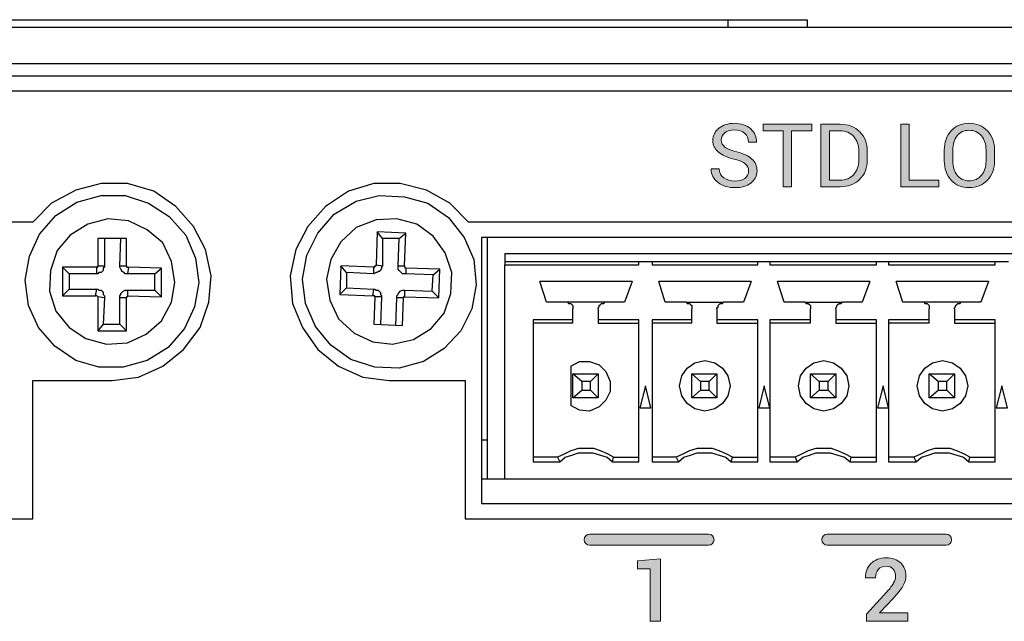
# Model space of a CAD drawing. Units: millimetres. Extents: x -93 to 758, y -76 to 470.
# Drawn here: x 526 to 558, y -17 to 2 of the extents above; entities that cross this region are included whole.
import ezdxf

# ---------------------------------------------------------------- set-up
doc = ezdxf.new("R2010")
doc.units = ezdxf.units.MM
doc.header["$MEASUREMENT"] = 0
doc.layers.add('TITLE', color=7, linetype='Continuous', lineweight=0)

# ---------------------------------------------------------------- blocks, each defined once
blk = doc.blocks.new('Block_1')
at = {"layer": 'TITLE', "true_color": 0x333333, "transparency": 33554687}
h = blk.add_hatch(color=250, dxfattribs=at)
h.dxf.hatch_style = 2
edge = h.paths.add_edge_path()
edge.add_spline(control_points=[(549.816, -2.37), (549.816, -2.279), (549.781, -2.202), (549.712, -2.141), (549.644, -2.079), (549.522, -2.027), (549.346, -1.985), (549.134, -1.935), (548.968, -1.86), (548.849, -1.761), (548.73, -1.663), (548.671, -1.539), (548.671, -1.39), (548.671, -1.233), (548.735, -1.103), (548.863, -0.998), (548.991, -0.893), (549.157, -0.84), (549.361, -0.84), (549.581, -0.84), (549.756, -0.9), (549.885, -1.021), (550.016, -1.141), (550.078, -1.281), (550.074, -1.44), (550.074, -1.44), (550.071, -1.448), (550.071, -1.448), (550.071, -1.448), (549.812, -1.448), (549.812, -1.448), (549.812, -1.33), (549.773, -1.235), (549.695, -1.163), (549.618, -1.09), (549.506, -1.054), (549.361, -1.054), (549.226, -1.054), (549.123, -1.084), (549.05, -1.145), (548.978, -1.206), (548.942, -1.286), (548.942, -1.385), (548.942, -1.472), (548.981, -1.545), (549.059, -1.603), (549.138, -1.661), (549.264, -1.712), (549.44, -1.757), (549.651, -1.809), (549.812, -1.886), (549.922, -1.988), (550.032, -2.09), (550.087, -2.216), (550.087, -2.367), (550.087, -2.529), (550.021, -2.659), (549.889, -2.757), (549.757, -2.855), (549.584, -2.904), (549.371, -2.904), (549.171, -2.904), (548.994, -2.85), (548.84, -2.741), (548.686, -2.632), (548.611, -2.487), (548.616, -2.305), (548.616, -2.305), (548.618, -2.297), (548.618, -2.297), (548.618, -2.297), (548.877, -2.297), (548.877, -2.297), (548.877, -2.425), (548.925, -2.523), (549.019, -2.59), (549.114, -2.657), (549.231, -2.691), (549.371, -2.691), (549.508, -2.691), (549.616, -2.662), (549.696, -2.605), (549.776, -2.547), (549.816, -2.469), (549.816, -2.37)], knot_values=[0, 0, 0, 0, 1, 1, 1, 2, 2, 2, 3, 3, 3, 4, 4, 4, 5, 5, 5, 6, 6, 6, 7, 7, 7, 8, 8, 8, 9, 9, 9, 10, 10, 10, 11, 11, 11, 12, 12, 12, 13, 13, 13, 14, 14, 14, 15, 15, 15, 16, 16, 16, 17, 17, 17, 18, 18, 18, 19, 19, 19, 20, 20, 20, 21, 21, 21, 22, 22, 22, 23, 23, 23, 24, 24, 24, 25, 25, 25, 26, 26, 26, 27, 27, 27, 28, 28, 28, 28], degree=3, periodic=0)
h = blk.add_hatch(color=250, dxfattribs=at)
h.dxf.hatch_style = 2
h.paths.add_polyline_path([(551.842, -1.083), (551.197, -1.083), (551.197, -2.876), (550.925, -2.876), (550.925, -1.083), (550.282, -1.083), (550.282, -0.869), (551.842, -0.869)])
h = blk.add_hatch(color=250, dxfattribs=at)
h.dxf.hatch_style = 2
edge = h.paths.add_edge_path()
edge.add_spline(control_points=[(552.136, -2.876), (552.136, -2.876), (552.136, -0.869), (552.136, -0.869), (552.136, -0.869), (552.752, -0.869), (552.752, -0.869), (553.015, -0.869), (553.226, -0.95), (553.385, -1.111), (553.544, -1.272), (553.623, -1.481), (553.623, -1.736), (553.623, -1.736), (553.623, -2.01), (553.623, -2.01), (553.623, -2.266), (553.544, -2.475), (553.385, -2.635), (553.226, -2.795), (553.015, -2.876), (552.752, -2.876), (552.752, -2.876), (552.136, -2.876), (552.136, -2.876)], knot_values=[0, 0, 0, 0, 1, 1, 1, 2, 2, 2, 3, 3, 3, 4, 4, 4, 5, 5, 5, 6, 6, 6, 7, 7, 7, 8, 8, 8, 8], degree=3, periodic=0)
edge = h.paths.add_edge_path()
edge.add_spline(control_points=[(552.408, -1.083), (552.408, -1.083), (552.408, -2.662), (552.408, -2.662), (552.408, -2.662), (552.752, -2.662), (552.752, -2.662), (552.938, -2.662), (553.085, -2.601), (553.191, -2.479), (553.298, -2.357), (553.352, -2.2), (553.352, -2.009), (553.352, -2.009), (553.352, -1.732), (553.352, -1.732), (553.352, -1.544), (553.298, -1.388), (553.191, -1.266), (553.085, -1.144), (552.938, -1.083), (552.752, -1.083), (552.752, -1.083), (552.408, -1.083), (552.408, -1.083)], knot_values=[0, 0, 0, 0, 1, 1, 1, 2, 2, 2, 3, 3, 3, 4, 4, 4, 5, 5, 5, 6, 6, 6, 7, 7, 7, 8, 8, 8, 8], degree=3, periodic=0)
edge.add_line((552.408, -1.083), (552.408, -1.083))
h = blk.add_hatch(color=250, dxfattribs=at)
h.dxf.hatch_style = 2
h.paths.add_polyline_path([(554.968, -2.662), (555.918, -2.662), (555.918, -2.876), (554.697, -2.876), (554.697, -0.869), (554.968, -0.869)])
h = blk.add_hatch(color=250, dxfattribs=at)
h.dxf.hatch_style = 2
edge = h.paths.add_edge_path()
edge.add_spline(control_points=[(557.705, -2.051), (557.705, -2.297), (557.629, -2.5), (557.477, -2.662), (557.325, -2.824), (557.128, -2.904), (556.885, -2.904), (556.651, -2.904), (556.461, -2.824), (556.314, -2.662), (556.168, -2.5), (556.094, -2.297), (556.094, -2.051), (556.094, -2.051), (556.094, -1.695), (556.094, -1.695), (556.094, -1.45), (556.168, -1.247), (556.314, -1.084), (556.461, -0.921), (556.651, -0.84), (556.885, -0.84), (557.128, -0.84), (557.325, -0.921), (557.477, -1.083), (557.629, -1.246), (557.705, -1.449), (557.705, -1.695), (557.705, -1.695), (557.705, -2.051), (557.705, -2.051)], knot_values=[0, 0, 0, 0, 1, 1, 1, 2, 2, 2, 3, 3, 3, 4, 4, 4, 5, 5, 5, 6, 6, 6, 7, 7, 7, 8, 8, 8, 9, 9, 9, 10, 10, 10, 10], degree=3, periodic=0)
edge = h.paths.add_edge_path()
edge.add_spline(control_points=[(557.434, -1.692), (557.434, -1.508), (557.384, -1.357), (557.285, -1.24), (557.186, -1.122), (557.053, -1.063), (556.885, -1.063), (556.727, -1.063), (556.601, -1.122), (556.507, -1.24), (556.413, -1.357), (556.366, -1.508), (556.366, -1.692), (556.366, -1.692), (556.366, -2.051), (556.366, -2.051), (556.366, -2.237), (556.413, -2.389), (556.507, -2.506), (556.601, -2.624), (556.727, -2.683), (556.885, -2.683), (557.053, -2.683), (557.187, -2.624), (557.286, -2.507), (557.384, -2.39), (557.434, -2.238), (557.434, -2.051), (557.434, -2.051), (557.434, -1.692), (557.434, -1.692)], knot_values=[0, 0, 0, 0, 1, 1, 1, 2, 2, 2, 3, 3, 3, 4, 4, 4, 5, 5, 5, 6, 6, 6, 7, 7, 7, 8, 8, 8, 9, 9, 9, 10, 10, 10, 10], degree=3, periodic=0)
edge.add_line((557.434, -1.692), (557.434, -1.692))
h = blk.add_hatch(color=250, dxfattribs=at)
h.dxf.hatch_style = 2
edge = h.paths.add_edge_path()
edge.add_spline(control_points=[(548.533, -14.376), (548.533, -14.376), (544.72, -14.376), (544.72, -14.376), (544.622, -14.376), (544.543, -14.297), (544.543, -14.199), (544.543, -14.102), (544.622, -14.023), (544.72, -14.023), (544.72, -14.023), (548.533, -14.023), (548.533, -14.023), (548.631, -14.023), (548.71, -14.102), (548.71, -14.199), (548.71, -14.297), (548.631, -14.376), (548.533, -14.376)], knot_values=[0, 0, 0, 0, 1, 1, 1, 2, 2, 2, 3, 3, 3, 4, 4, 4, 5, 5, 5, 6, 6, 6, 6], degree=3, periodic=0)
h = blk.add_hatch(color=250, dxfattribs=at)
h.dxf.hatch_style = 2
edge = h.paths.add_edge_path()
edge.add_spline(control_points=[(556.153, -14.376), (556.153, -14.376), (552.339, -14.376), (552.339, -14.376), (552.242, -14.376), (552.163, -14.297), (552.163, -14.199), (552.163, -14.102), (552.242, -14.023), (552.339, -14.023), (552.339, -14.023), (556.153, -14.023), (556.153, -14.023), (556.251, -14.023), (556.329, -14.102), (556.329, -14.199), (556.329, -14.297), (556.251, -14.376), (556.153, -14.376)], knot_values=[0, 0, 0, 0, 1, 1, 1, 2, 2, 2, 3, 3, 3, 4, 4, 4, 5, 5, 5, 6, 6, 6, 6], degree=3, periodic=0)
h = blk.add_hatch(color=250, dxfattribs=at)
h.dxf.hatch_style = 2
h.paths.add_polyline_path([(546.996, -16.817), (546.661, -16.817), (546.661, -15.129), (546.253, -15.129), (546.253, -14.882), (546.996, -14.811)])
h = blk.add_hatch(color=250, dxfattribs=at)
h.dxf.hatch_style = 2
edge = h.paths.add_edge_path()
edge.add_spline(control_points=[(554.927, -16.817), (554.927, -16.817), (553.594, -16.817), (553.594, -16.817), (553.594, -16.817), (553.594, -16.586), (553.594, -16.586), (553.594, -16.586), (554.248, -15.875), (554.248, -15.875), (554.354, -15.758), (554.427, -15.662), (554.468, -15.587), (554.508, -15.513), (554.529, -15.439), (554.529, -15.367), (554.529, -15.278), (554.503, -15.202), (554.45, -15.141), (554.398, -15.081), (554.327, -15.051), (554.238, -15.051), (554.12, -15.051), (554.033, -15.084), (553.976, -15.15), (553.919, -15.216), (553.891, -15.307), (553.891, -15.423), (553.891, -15.423), (553.567, -15.423), (553.567, -15.423), (553.567, -15.423), (553.564, -15.414), (553.564, -15.414), (553.559, -15.236), (553.618, -15.086), (553.739, -14.964), (553.86, -14.843), (554.026, -14.782), (554.238, -14.782), (554.431, -14.782), (554.583, -14.835), (554.695, -14.942), (554.807, -15.048), (554.864, -15.187), (554.864, -15.359), (554.864, -15.474), (554.831, -15.584), (554.766, -15.689), (554.702, -15.793), (554.601, -15.92), (554.465, -16.07), (554.465, -16.07), (554.019, -16.54), (554.019, -16.54), (554.019, -16.54), (554.023, -16.548), (554.023, -16.548), (554.023, -16.548), (554.927, -16.548), (554.927, -16.548), (554.927, -16.548), (554.927, -16.817), (554.927, -16.817)], knot_values=[0, 0, 0, 0, 1, 1, 1, 2, 2, 2, 3, 3, 3, 4, 4, 4, 5, 5, 5, 6, 6, 6, 7, 7, 7, 8, 8, 8, 9, 9, 9, 10, 10, 10, 11, 11, 11, 12, 12, 12, 13, 13, 13, 14, 14, 14, 15, 15, 15, 16, 16, 16, 17, 17, 17, 18, 18, 18, 19, 19, 19, 20, 20, 20, 21, 21, 21, 21], degree=3, periodic=0)
at = {"layer": 'TITLE', "color": 250, "lineweight": 25, "true_color": 0x333333}
for p, q in [((616.783, 2.238), (410.408, 2.238)), ((478.035, 2.485), (549.156, 2.485)), ((549.156, 2.485), (549.156, 2.238)), ((551.696, 2.485), (551.696, 2.238)), ((410.408, 1.074), (616.783, 1.074)), ((410.726, 0.686), (616.466, 0.686)), ((616.466, 0.192), (410.726, 0.192)), ((526.86, -4.006), (477.224, -4.006)), ((609.516, -4.006), (540.83, -4.006)), ((537.902, -4.324), (537.867, -5.382)), ((538.819, -4.359), (537.902, -4.324)), ((538.078, -4.535), (537.902, -4.324)), ((538.607, -4.535), (538.819, -4.359)), ((538.784, -5.417), (538.819, -4.359)), ((529.859, -4.535), (528.941, -4.535)), ((528.941, -4.535), (528.941, -5.417)), ((529.153, -4.535), (529.153, -5.417)), ((529.647, -5.417), (529.682, -4.535)), ((529.859, -5.417), (529.859, -4.535)), ((538.607, -4.535), (538.078, -4.535)), ((538.078, -4.535), (538.078, -5.417)), ((538.572, -5.417), (538.607, -4.535)), ((541.253, -4.5), (541.253, -13.037)), ((609.022, -4.5), (541.253, -4.5)), ((541.43, -4.5), (541.43, -10.991)), ((573.885, -5.029), (541.994, -5.029)), ((541.994, -5.029), (541.994, -5.276)), ((541.994, -5.276), (546.298, -5.276)), ((546.298, -5.382), (546.298, -5.276)), ((546.298, -5.276), (546.721, -5.276)), ((546.721, -5.276), (546.721, -5.382)), ((546.721, -5.276), (550.108, -5.276)), ((550.108, -5.382), (550.108, -5.276)), ((550.108, -5.276), (550.496, -5.276)), ((550.496, -5.276), (550.496, -5.382)), ((550.496, -5.276), (553.918, -5.276)), ((553.918, -5.382), (553.918, -5.276)), ((553.918, -5.276), (554.306, -5.276)), ((554.306, -5.276), (554.306, -5.382)), ((554.306, -5.276), (557.728, -5.276)), ((557.728, -5.382), (557.728, -5.276)), ((557.728, -5.276), (558.151, -5.276)), ((528.906, -5.453), (527.812, -5.453)), ((527.812, -5.453), (527.812, -6.37)), ((528.024, -5.664), (527.812, -5.453)), ((528.024, -5.664), (528.024, -6.158)), ((528.906, -5.664), (528.024, -5.664)), ((528.906, -5.664), (528.906, -5.453)), ((528.941, -5.417), (529.153, -5.417)), ((529.647, -5.417), (529.859, -5.417)), ((529.929, -5.453), (529.894, -5.664)), ((530.776, -5.664), (529.894, -5.664)), ((530.987, -5.488), (529.929, -5.453)), ((530.776, -5.664), (530.987, -5.488)), ((530.776, -6.193), (530.776, -5.664)), ((530.987, -6.405), (530.987, -5.488)), ((536.738, -5.417), (536.702, -6.335)), ((537.796, -5.453), (536.738, -5.417)), ((536.914, -5.629), (536.738, -5.417)), ((536.914, -5.629), (536.914, -6.123)), ((537.796, -5.664), (536.914, -5.629)), ((537.796, -5.664), (537.796, -5.453)), ((537.867, -5.382), (538.078, -5.417)), ((538.572, -5.417), (538.784, -5.417)), ((539.913, -5.523), (538.819, -5.488)), ((538.819, -5.488), (538.819, -5.664)), ((539.701, -5.699), (538.819, -5.664)), ((539.701, -5.699), (539.913, -5.523)), ((539.877, -6.44), (539.913, -5.523)), ((541.994, -12.261), (541.994, -5.382)), ((541.994, -5.382), (546.298, -5.382)), ((546.721, -5.382), (550.108, -5.382)), ((550.496, -5.382), (553.918, -5.382)), ((554.306, -5.382), (557.728, -5.382)), ((539.666, -6.229), (539.701, -5.699)), ((546.086, -5.911), (543.123, -5.911)), ((543.335, -6.581), (543.123, -5.911)), ((546.086, -5.911), (545.839, -6.581)), ((549.896, -5.911), (546.933, -5.911)), ((547.145, -6.581), (546.933, -5.911)), ((549.896, -5.911), (549.649, -6.581)), ((553.706, -5.911), (550.743, -5.911)), ((550.955, -6.581), (550.743, -5.911)), ((553.706, -5.911), (553.459, -6.581)), ((557.516, -5.911), (554.553, -5.911)), ((554.765, -6.581), (554.553, -5.911)), ((557.516, -5.911), (557.269, -6.581)), ((528.024, -6.158), (527.812, -6.37)), ((528.024, -6.158), (528.906, -6.158)), ((528.871, -6.37), (528.906, -6.158)), ((529.894, -6.193), (529.894, -6.37)), ((529.894, -6.193), (530.776, -6.193)), ((530.776, -6.193), (530.987, -6.405)), ((536.914, -6.123), (536.702, -6.335)), ((536.914, -6.123), (537.796, -6.158)), ((537.761, -6.37), (537.796, -6.158)), ((538.784, -6.193), (538.784, -6.405)), ((538.784, -6.193), (539.666, -6.229)), ((539.666, -6.229), (539.877, -6.44)), ((527.812, -6.37), (528.871, -6.37)), ((528.941, -6.405), (528.941, -7.499)), ((529.153, -6.44), (528.941, -6.405)), ((529.153, -6.44), (529.118, -7.287)), ((529.647, -7.287), (529.647, -6.44)), ((529.859, -6.44), (529.647, -6.44)), ((529.859, -7.499), (529.859, -6.44)), ((529.894, -6.37), (530.987, -6.405)), ((536.702, -6.335), (537.761, -6.37)), ((537.831, -6.405), (537.796, -7.287)), ((538.043, -6.405), (537.831, -6.405)), ((538.043, -6.405), (538.008, -7.287)), ((538.502, -7.322), (538.537, -6.44)), ((538.749, -6.44), (538.537, -6.44)), ((538.713, -7.322), (538.749, -6.44)), ((538.784, -6.405), (539.877, -6.44)), ((544.005, -6.581), (543.335, -6.581)), ((545.204, -6.581), (544.005, -6.581)), ((545.839, -6.581), (545.204, -6.581)), ((547.815, -6.581), (547.145, -6.581)), ((547.815, -6.581), (549.014, -6.581)), ((549.649, -6.581), (549.014, -6.581)), ((551.625, -6.581), (550.955, -6.581)), ((551.625, -6.581), (552.824, -6.581)), ((553.459, -6.581), (552.824, -6.581)), ((555.435, -6.581), (554.765, -6.581)), ((556.634, -6.581), (555.435, -6.581)), ((557.269, -6.581), (556.634, -6.581)), ((544.181, -7.146), (544.181, -6.793)), ((544.993, -6.793), (544.993, -7.146)), ((547.991, -7.146), (547.991, -6.793)), ((548.803, -6.793), (548.803, -7.146)), ((551.801, -7.146), (551.801, -6.793)), ((552.613, -6.793), (552.613, -7.146)), ((555.611, -7.146), (555.611, -6.793)), ((556.423, -6.793), (556.423, -7.146)), ((544.181, -7.146), (542.911, -7.146)), ((542.911, -7.146), (542.911, -11.697)), ((544.181, -7.252), (542.911, -7.252)), ((544.181, -7.252), (544.181, -7.146)), ((546.298, -7.146), (544.993, -7.146)), ((544.993, -7.146), (544.993, -7.252)), ((544.993, -7.252), (546.298, -7.252)), ((546.298, -11.697), (546.298, -7.146)), ((547.991, -7.146), (546.721, -7.146)), ((546.721, -7.146), (546.721, -11.697)), ((547.991, -7.252), (546.721, -7.252)), ((547.991, -7.252), (547.991, -7.146)), ((550.108, -7.146), (548.803, -7.146)), ((548.803, -7.146), (548.803, -7.252)), ((548.803, -7.252), (550.108, -7.252)), ((550.108, -11.697), (550.108, -7.146)), ((551.801, -7.146), (550.496, -7.146)), ((550.496, -7.146), (550.496, -11.697)), ((551.801, -7.252), (550.496, -7.252)), ((551.801, -7.252), (551.801, -7.146)), ((553.918, -7.146), (552.613, -7.146)), ((552.613, -7.146), (552.613, -7.252)), ((552.613, -7.252), (553.918, -7.252)), ((553.918, -11.697), (553.918, -7.146)), ((555.611, -7.146), (554.306, -7.146)), ((554.306, -7.146), (554.306, -11.697)), ((555.611, -7.252), (554.306, -7.252)), ((555.611, -7.252), (555.611, -7.146)), ((557.728, -7.146), (556.423, -7.146)), ((556.423, -7.146), (556.423, -7.252)), ((556.423, -7.252), (557.728, -7.252)), ((557.728, -11.697), (557.728, -7.146)), ((529.118, -7.287), (528.941, -7.499)), ((528.941, -7.499), (529.859, -7.499)), ((529.118, -7.287), (529.647, -7.287)), ((529.647, -7.287), (529.859, -7.499)), ((537.796, -7.287), (538.713, -7.322)), ((544.111, -8.628), (544.111, -9.898)), ((526.86, -13.531), (526.86, -9.086)), ((526.86, -9.086), (529.4, -9.086)), ((538.29, -9.086), (540.724, -9.086)), ((540.724, -9.086), (540.724, -13.531)), ((544.464, -9.121), (544.181, -8.874)), ((544.181, -8.874), (544.993, -8.874)), ((544.181, -9.651), (544.181, -8.874)), ((544.464, -9.121), (544.464, -9.404)), ((544.746, -9.121), (544.464, -9.121)), ((544.746, -9.121), (544.993, -8.874)), ((544.746, -9.404), (544.746, -9.121)), ((544.993, -8.874), (544.993, -9.651)), ((548.274, -9.121), (547.991, -8.874)), ((547.991, -8.874), (548.803, -8.874)), ((547.991, -9.651), (547.991, -8.874)), ((548.556, -9.121), (548.274, -9.121)), ((548.274, -9.121), (548.274, -9.404)), ((548.556, -9.121), (548.803, -8.874)), ((548.556, -9.404), (548.556, -9.121)), ((548.803, -8.874), (548.803, -9.651)), ((552.084, -9.121), (551.801, -8.874)), ((551.801, -8.874), (552.613, -8.874)), ((551.801, -9.651), (551.801, -8.874)), ((552.366, -9.121), (552.084, -9.121)), ((552.084, -9.121), (552.084, -9.404)), ((552.366, -9.121), (552.613, -8.874)), ((552.366, -9.404), (552.366, -9.121)), ((552.613, -8.874), (552.613, -9.651)), ((555.611, -9.651), (555.611, -8.874)), ((555.894, -9.121), (555.611, -8.874)), ((555.611, -8.874), (556.423, -8.874)), ((555.894, -9.121), (555.894, -9.404)), ((556.176, -9.121), (555.894, -9.121)), ((556.176, -9.121), (556.423, -8.874)), ((556.176, -9.404), (556.176, -9.121)), ((556.423, -8.874), (556.423, -9.651)), ((544.181, -9.651), (544.464, -9.404)), ((544.464, -9.404), (544.746, -9.404)), ((544.993, -9.651), (544.746, -9.404)), ((546.51, -9.263), (546.333, -9.968)), ((546.686, -9.968), (546.51, -9.263)), ((547.991, -9.651), (548.274, -9.404)), ((548.274, -9.404), (548.556, -9.404)), ((548.803, -9.651), (548.556, -9.404)), ((550.32, -9.263), (550.143, -9.968)), ((550.496, -9.968), (550.32, -9.263)), ((551.801, -9.651), (552.084, -9.404)), ((552.084, -9.404), (552.366, -9.404)), ((552.613, -9.651), (552.366, -9.404)), ((554.13, -9.263), (553.953, -9.968)), ((554.306, -9.968), (554.13, -9.263)), ((555.611, -9.651), (555.894, -9.404)), ((555.894, -9.404), (556.176, -9.404)), ((556.423, -9.651), (556.176, -9.404)), ((557.94, -9.263), (557.763, -9.968)), ((558.116, -9.968), (557.94, -9.263)), ((544.993, -9.651), (544.181, -9.651)), ((548.803, -9.651), (547.991, -9.651)), ((552.613, -9.651), (551.801, -9.651)), ((556.423, -9.651), (555.611, -9.651)), ((546.333, -9.968), (546.686, -9.968)), ((550.143, -9.968), (550.496, -9.968)), ((553.953, -9.968), (554.306, -9.968)), ((557.763, -9.968), (558.116, -9.968)), ((541.253, -10.991), (541.43, -10.991)), ((543.687, -11.556), (542.911, -11.556)), ((543.687, -11.556), (543.758, -11.697)), ((545.451, -11.697), (545.487, -11.556)), ((545.487, -11.556), (546.298, -11.556)), ((547.497, -11.556), (546.721, -11.556)), ((547.497, -11.556), (547.568, -11.697)), ((549.261, -11.697), (549.297, -11.556)), ((549.297, -11.556), (550.108, -11.556)), ((551.307, -11.556), (550.496, -11.556)), ((551.307, -11.556), (551.378, -11.697)), ((553.071, -11.697), (553.107, -11.556)), ((553.107, -11.556), (553.918, -11.556)), ((555.117, -11.556), (554.306, -11.556)), ((555.117, -11.556), (555.188, -11.697)), ((556.881, -11.697), (556.917, -11.556)), ((556.917, -11.556), (557.728, -11.556)), ((542.911, -11.697), (543.758, -11.697)), ((545.451, -11.697), (546.298, -11.697)), ((546.721, -11.697), (547.568, -11.697)), ((549.261, -11.697), (550.108, -11.697)), ((550.496, -11.697), (551.378, -11.697)), ((553.071, -11.697), (553.918, -11.697)), ((554.306, -11.697), (555.188, -11.697)), ((556.881, -11.697), (557.728, -11.697)), ((541.43, -12.261), (541.253, -12.261)), ((541.994, -12.261), (541.43, -12.261)), ((573.885, -12.261), (541.994, -12.261)), ((541.253, -13.037), (609.022, -13.037)), ((477.224, -13.531), (526.86, -13.531)), ((540.724, -13.531), (609.516, -13.531))]:
    blk.add_line(p, q, dxfattribs=at)
for points in [[(549.156, 2.485), (549.649, 2.485), (550.108, 2.485), (550.567, 2.485), (550.955, 2.485), (551.272, 2.485), (551.484, 2.485), (551.625, 2.485), (551.696, 2.485)], [(529.4, -9.086), (530.247, -8.98), (531.023, -8.628), (531.693, -8.098), (532.222, -7.393), (532.504, -6.581), (532.575, -5.735), (532.399, -4.888), (532.01, -4.147), (531.446, -3.512), (530.741, -3.018), (529.894, -2.771), (529.047, -2.771), (528.236, -2.983), (527.46, -3.406), (526.86, -4.006)], [(540.83, -4.006), (540.23, -3.406), (539.489, -2.983), (538.643, -2.771), (537.796, -2.771), (536.985, -3.018), (536.244, -3.512), (535.679, -4.147), (535.291, -4.888), (535.115, -5.735), (535.185, -6.617), (535.503, -7.393), (535.997, -8.098), (536.667, -8.628), (537.443, -8.98), (538.29, -9.086)], [(526.86, -4.006)], [(541.994, -5.276), (541.994, -5.276), (541.994, -5.311), (541.994, -5.347), (541.994, -5.382)], [(528.906, -5.453), (528.906, -5.453), (528.941, -5.453), (528.941, -5.417)], [(529.153, -5.417), (529.153, -5.453), (529.118, -5.488), (529.118, -5.558), (529.082, -5.594), (529.047, -5.629), (528.977, -5.629), (528.941, -5.664), (528.906, -5.664)], [(529.894, -5.664), (529.859, -5.664), (529.823, -5.664), (529.788, -5.629), (529.717, -5.594), (529.717, -5.558), (529.682, -5.523), (529.647, -5.453), (529.647, -5.417)], [(529.859, -5.417), (529.859, -5.417), (529.859, -5.453), (529.894, -5.453), (529.929, -5.453)], [(537.796, -5.453), (537.831, -5.453), (537.831, -5.417), (537.867, -5.417), (537.867, -5.382)], [(538.078, -5.417), (538.043, -5.453), (538.043, -5.488), (538.008, -5.558), (537.972, -5.594), (537.937, -5.594), (537.902, -5.629), (537.867, -5.629), (537.796, -5.664)], [(538.819, -5.664), (538.749, -5.664), (538.713, -5.664), (538.678, -5.629), (538.643, -5.594), (538.607, -5.558), (538.572, -5.523), (538.572, -5.453), (538.572, -5.417)], [(538.784, -5.417), (538.784, -5.417), (538.784, -5.453), (538.819, -5.488)], [(528.906, -6.158), (528.941, -6.158), (528.977, -6.193), (529.047, -6.193), (529.082, -6.229), (529.118, -6.264), (529.118, -6.335), (529.153, -6.37), (529.153, -6.44)], [(529.647, -6.44), (529.647, -6.37), (529.682, -6.335), (529.682, -6.299), (529.717, -6.264), (529.753, -6.229), (529.823, -6.193), (529.859, -6.193), (529.894, -6.193)], [(537.796, -6.158), (537.831, -6.158), (537.867, -6.193), (537.937, -6.193), (537.972, -6.229), (538.008, -6.264), (538.008, -6.335), (538.043, -6.37), (538.043, -6.405)], [(538.537, -6.44), (538.537, -6.37), (538.572, -6.335), (538.572, -6.299), (538.607, -6.264), (538.643, -6.229), (538.713, -6.193), (538.749, -6.193), (538.784, -6.193)], [(528.941, -6.405), (528.941, -6.405), (528.906, -6.37), (528.871, -6.37)], [(529.894, -6.37), (529.894, -6.37), (529.894, -6.405), (529.859, -6.405), (529.859, -6.44)], [(537.831, -6.405), (537.831, -6.405), (537.831, -6.37), (537.796, -6.37), (537.761, -6.37)], [(538.784, -6.405), (538.784, -6.405), (538.749, -6.405), (538.749, -6.44)], [(544.005, -6.581), (544.04, -6.617), (544.076, -6.617), (544.111, -6.617), (544.146, -6.652), (544.181, -6.687), (544.181, -6.723), (544.181, -6.758), (544.181, -6.793)], [(544.993, -6.793), (544.993, -6.758), (545.028, -6.723), (545.028, -6.687), (545.063, -6.652), (545.099, -6.617), (545.134, -6.617), (545.169, -6.617), (545.204, -6.581)], [(547.815, -6.581), (547.85, -6.617), (547.885, -6.617), (547.921, -6.617), (547.956, -6.652), (547.991, -6.687), (547.991, -6.723), (547.991, -6.758), (547.991, -6.793)], [(548.803, -6.793), (548.803, -6.758), (548.838, -6.723), (548.838, -6.687), (548.873, -6.652), (548.909, -6.617), (548.944, -6.617), (548.979, -6.617), (549.014, -6.581)], [(551.625, -6.581), (551.66, -6.617), (551.696, -6.617), (551.731, -6.617), (551.766, -6.652), (551.801, -6.687), (551.801, -6.723), (551.801, -6.758), (551.801, -6.793)], [(552.613, -6.793), (552.613, -6.758), (552.648, -6.723), (552.648, -6.687), (552.683, -6.652), (552.719, -6.617), (552.754, -6.617), (552.789, -6.617), (552.824, -6.581)], [(555.435, -6.581), (555.47, -6.617), (555.506, -6.617), (555.541, -6.617), (555.576, -6.652), (555.611, -6.687), (555.611, -6.723), (555.611, -6.758), (555.611, -6.793)], [(556.423, -6.793), (556.423, -6.758), (556.458, -6.723), (556.458, -6.687), (556.493, -6.652), (556.529, -6.617), (556.564, -6.617), (556.599, -6.617), (556.634, -6.581)], [(544.111, -8.628), (544.393, -8.486), (544.71, -8.486), (545.028, -8.592), (545.24, -8.804), (545.381, -9.121), (545.381, -9.439), (545.24, -9.721), (545.028, -9.933), (544.71, -10.074), (544.393, -10.039), (544.111, -9.898)], [(541.43, -10.991), (541.43, -11.238), (541.43, -11.485), (541.43, -11.697), (541.43, -11.908), (541.43, -12.049), (541.43, -12.155), (541.43, -12.226), (541.43, -12.261)], [(545.487, -11.556), (545.31, -11.45), (545.063, -11.344), (544.852, -11.273), (544.605, -11.273), (544.358, -11.273), (544.111, -11.344), (543.899, -11.45), (543.687, -11.556)], [(549.297, -11.556), (549.12, -11.45), (548.873, -11.344), (548.662, -11.273), (548.415, -11.273), (548.168, -11.273), (547.921, -11.344), (547.709, -11.45), (547.497, -11.556)], [(553.107, -11.556), (552.93, -11.45), (552.683, -11.344), (552.472, -11.273), (552.225, -11.273), (551.978, -11.273), (551.731, -11.344), (551.519, -11.45), (551.307, -11.556)], [(556.917, -11.556), (556.74, -11.45), (556.493, -11.344), (556.282, -11.273), (556.035, -11.273), (555.788, -11.273), (555.541, -11.344), (555.329, -11.45), (555.117, -11.556)], [(543.758, -11.697), (543.934, -11.556), (544.146, -11.485), (544.358, -11.415), (544.605, -11.415), (544.816, -11.415), (545.063, -11.485), (545.275, -11.556), (545.451, -11.697)], [(547.568, -11.697), (547.744, -11.556), (547.956, -11.485), (548.168, -11.415), (548.415, -11.415), (548.626, -11.415), (548.873, -11.485), (549.085, -11.556), (549.261, -11.697)], [(551.378, -11.697), (551.554, -11.556), (551.766, -11.485), (551.978, -11.415), (552.225, -11.415), (552.436, -11.415), (552.683, -11.485), (552.895, -11.556), (553.071, -11.697)], [(555.188, -11.697), (555.364, -11.556), (555.576, -11.485), (555.788, -11.415), (556.035, -11.415), (556.246, -11.415), (556.493, -11.485), (556.705, -11.556), (556.881, -11.697)]]:
    blk.add_lwpolyline(points, dxfattribs=at)
at = {"layer": 'TITLE', "color": 250, "lineweight": 0, "true_color": 0x333333}
for points in [[(551.842, -1.083), (551.197, -1.083), (551.197, -2.876), (550.925, -2.876), (550.925, -1.083), (550.282, -1.083), (550.282, -0.869), (551.842, -0.869)], [(554.968, -2.662), (555.918, -2.662), (555.918, -2.876), (554.697, -2.876), (554.697, -0.869), (554.968, -0.869)], [(546.996, -16.817), (546.661, -16.817), (546.661, -15.129), (546.253, -15.129), (546.253, -14.882), (546.996, -14.811)]]:
    blk.add_lwpolyline(points, close=True, dxfattribs=at)
at = {"layer": 'TITLE'}
for points in [[(551.842, -1.083), (551.197, -1.083), (551.197, -2.876), (550.925, -2.876), (550.925, -1.083), (550.282, -1.083), (550.282, -0.869), (551.842, -0.869)], [(554.968, -2.662), (555.918, -2.662), (555.918, -2.876), (554.697, -2.876), (554.697, -0.869), (554.968, -0.869)], [(546.996, -16.817), (546.661, -16.817), (546.661, -15.129), (546.253, -15.129), (546.253, -14.882), (546.996, -14.811)]]:
    blk.add_lwpolyline(points, close=True, dxfattribs=at)
at = {"layer": 'TITLE', "color": 250, "lineweight": 25, "true_color": 0x333333}
for points in [[(532.187, -5.946), (532.046, -6.723), (531.728, -7.428), (531.199, -8.028), (530.529, -8.451), (529.753, -8.663), (528.977, -8.663), (528.236, -8.451), (527.566, -7.993), (527.036, -7.393), (526.719, -6.687), (526.613, -5.876), (526.754, -5.1), (527.072, -4.394), (527.601, -3.795), (528.271, -3.371), (529.047, -3.16), (529.823, -3.16), (530.564, -3.406), (531.234, -3.83), (531.764, -4.43), (532.081, -5.17)], [(535.503, -5.841), (535.644, -5.065), (535.997, -4.359), (536.526, -3.759), (537.232, -3.336), (537.972, -3.16), (538.784, -3.195), (539.525, -3.406), (540.195, -3.865), (540.689, -4.5), (541.006, -5.206), (541.077, -6.017), (540.936, -6.793), (540.583, -7.499), (540.054, -8.063), (539.384, -8.486), (538.607, -8.698), (537.831, -8.663), (537.055, -8.416), (536.42, -7.957), (535.926, -7.358), (535.609, -6.617)], [(531.411, -5.946), (531.305, -5.276), (531.023, -4.676), (530.529, -4.253), (529.929, -3.971), (529.259, -3.9), (528.624, -4.077), (528.059, -4.43), (527.636, -4.923), (527.424, -5.558), (527.389, -6.229), (527.601, -6.864), (528.024, -7.393), (528.553, -7.746), (529.224, -7.922), (529.894, -7.887), (530.494, -7.605), (530.987, -7.181), (531.305, -6.581)], [(536.279, -5.841), (536.385, -6.511), (536.667, -7.111), (537.161, -7.569), (537.761, -7.851), (538.396, -7.922), (539.066, -7.781), (539.631, -7.428), (540.054, -6.934), (540.266, -6.299), (540.301, -5.629), (540.089, -4.994), (539.701, -4.465), (539.172, -4.077), (538.537, -3.9), (537.867, -3.936), (537.232, -4.183), (536.738, -4.641), (536.42, -5.206)], [(549.226, -9.263), (549.156, -9.58), (548.979, -9.827), (548.732, -10.003), (548.415, -10.074), (548.097, -10.003), (547.85, -9.827), (547.674, -9.58), (547.603, -9.263), (547.674, -8.945), (547.85, -8.698), (548.097, -8.522), (548.415, -8.451), (548.732, -8.522), (548.979, -8.698), (549.156, -8.945)], [(553.036, -9.263), (552.966, -9.58), (552.789, -9.827), (552.542, -10.003), (552.225, -10.074), (551.907, -10.003), (551.66, -9.827), (551.484, -9.58), (551.413, -9.263), (551.484, -8.945), (551.66, -8.698), (551.907, -8.522), (552.225, -8.451), (552.542, -8.522), (552.789, -8.698), (552.966, -8.945)], [(556.846, -9.263), (556.776, -9.58), (556.599, -9.827), (556.352, -10.003), (556.035, -10.074), (555.717, -10.003), (555.47, -9.827), (555.294, -9.58), (555.223, -9.263), (555.294, -8.945), (555.47, -8.698), (555.717, -8.522), (556.035, -8.451), (556.352, -8.522), (556.599, -8.698), (556.776, -8.945)]]:
    blk.add_lwpolyline(points, close=True, dxfattribs=at)
at = {"layer": 'TITLE', "color": 250, "lineweight": 0, "true_color": 0x333333}
for points, knots in [([(549.816, -2.37), (549.816, -2.279), (549.781, -2.202), (549.712, -2.141), (549.644, -2.079), (549.522, -2.027), (549.346, -1.985), (549.134, -1.935), (548.968, -1.86), (548.849, -1.761), (548.73, -1.663), (548.671, -1.539), (548.671, -1.39), (548.671, -1.233), (548.735, -1.103), (548.863, -0.998), (548.991, -0.893), (549.157, -0.84), (549.361, -0.84), (549.581, -0.84), (549.756, -0.9), (549.885, -1.021), (550.016, -1.141), (550.078, -1.281), (550.074, -1.44), (550.074, -1.44), (550.071, -1.448), (550.071, -1.448), (550.071, -1.448), (549.812, -1.448), (549.812, -1.448), (549.812, -1.33), (549.773, -1.235), (549.695, -1.163), (549.618, -1.09), (549.506, -1.054), (549.361, -1.054), (549.226, -1.054), (549.123, -1.084), (549.05, -1.145), (548.978, -1.206), (548.942, -1.286), (548.942, -1.385), (548.942, -1.472), (548.981, -1.545), (549.059, -1.603), (549.138, -1.661), (549.264, -1.712), (549.44, -1.757), (549.651, -1.809), (549.812, -1.886), (549.922, -1.988), (550.032, -2.09), (550.087, -2.216), (550.087, -2.367), (550.087, -2.529), (550.021, -2.659), (549.889, -2.757), (549.757, -2.855), (549.584, -2.904), (549.371, -2.904), (549.171, -2.904), (548.994, -2.85), (548.84, -2.741), (548.686, -2.632), (548.611, -2.487), (548.616, -2.305), (548.616, -2.305), (548.618, -2.297), (548.618, -2.297), (548.618, -2.297), (548.877, -2.297), (548.877, -2.297), (548.877, -2.425), (548.925, -2.523), (549.019, -2.59), (549.114, -2.657), (549.231, -2.691), (549.371, -2.691), (549.508, -2.691), (549.616, -2.662), (549.696, -2.605), (549.776, -2.547), (549.816, -2.469), (549.816, -2.37)], [0, 0, 0, 0, 1, 1, 1, 2, 2, 2, 3, 3, 3, 4, 4, 4, 5, 5, 5, 6, 6, 6, 7, 7, 7, 8, 8, 8, 9, 9, 9, 10, 10, 10, 11, 11, 11, 12, 12, 12, 13, 13, 13, 14, 14, 14, 15, 15, 15, 16, 16, 16, 17, 17, 17, 18, 18, 18, 19, 19, 19, 20, 20, 20, 21, 21, 21, 22, 22, 22, 23, 23, 23, 24, 24, 24, 25, 25, 25, 26, 26, 26, 27, 27, 27, 28, 28, 28, 28]), ([(552.136, -2.876), (552.136, -2.876), (552.136, -0.869), (552.136, -0.869), (552.136, -0.869), (552.752, -0.869), (552.752, -0.869), (553.015, -0.869), (553.226, -0.95), (553.385, -1.111), (553.544, -1.272), (553.623, -1.481), (553.623, -1.736), (553.623, -1.736), (553.623, -2.01), (553.623, -2.01), (553.623, -2.266), (553.544, -2.475), (553.385, -2.635), (553.226, -2.795), (553.015, -2.876), (552.752, -2.876), (552.752, -2.876), (552.136, -2.876), (552.136, -2.876)], [0, 0, 0, 0, 1, 1, 1, 2, 2, 2, 3, 3, 3, 4, 4, 4, 5, 5, 5, 6, 6, 6, 7, 7, 7, 8, 8, 8, 8]), ([(557.705, -2.051), (557.705, -2.297), (557.629, -2.5), (557.477, -2.662), (557.325, -2.824), (557.128, -2.904), (556.885, -2.904), (556.651, -2.904), (556.461, -2.824), (556.314, -2.662), (556.168, -2.5), (556.094, -2.297), (556.094, -2.051), (556.094, -2.051), (556.094, -1.695), (556.094, -1.695), (556.094, -1.45), (556.168, -1.247), (556.314, -1.084), (556.461, -0.921), (556.651, -0.84), (556.885, -0.84), (557.128, -0.84), (557.325, -0.921), (557.477, -1.083), (557.629, -1.246), (557.705, -1.449), (557.705, -1.695), (557.705, -1.695), (557.705, -2.051), (557.705, -2.051)], [0, 0, 0, 0, 1, 1, 1, 2, 2, 2, 3, 3, 3, 4, 4, 4, 5, 5, 5, 6, 6, 6, 7, 7, 7, 8, 8, 8, 9, 9, 9, 10, 10, 10, 10]), ([(552.408, -1.083), (552.408, -1.083), (552.408, -2.662), (552.408, -2.662), (552.408, -2.662), (552.752, -2.662), (552.752, -2.662), (552.938, -2.662), (553.085, -2.601), (553.191, -2.479), (553.298, -2.357), (553.352, -2.2), (553.352, -2.009), (553.352, -2.009), (553.352, -1.732), (553.352, -1.732), (553.352, -1.544), (553.298, -1.388), (553.191, -1.266), (553.085, -1.144), (552.938, -1.083), (552.752, -1.083), (552.752, -1.083), (552.408, -1.083), (552.408, -1.083)], [0, 0, 0, 0, 1, 1, 1, 2, 2, 2, 3, 3, 3, 4, 4, 4, 5, 5, 5, 6, 6, 6, 7, 7, 7, 8, 8, 8, 8]), ([(557.434, -1.692), (557.434, -1.508), (557.384, -1.357), (557.285, -1.24), (557.186, -1.122), (557.053, -1.063), (556.885, -1.063), (556.727, -1.063), (556.601, -1.122), (556.507, -1.24), (556.413, -1.357), (556.366, -1.508), (556.366, -1.692), (556.366, -1.692), (556.366, -2.051), (556.366, -2.051), (556.366, -2.237), (556.413, -2.389), (556.507, -2.506), (556.601, -2.624), (556.727, -2.683), (556.885, -2.683), (557.053, -2.683), (557.187, -2.624), (557.286, -2.507), (557.384, -2.39), (557.434, -2.238), (557.434, -2.051), (557.434, -2.051), (557.434, -1.692), (557.434, -1.692)], [0, 0, 0, 0, 1, 1, 1, 2, 2, 2, 3, 3, 3, 4, 4, 4, 5, 5, 5, 6, 6, 6, 7, 7, 7, 8, 8, 8, 9, 9, 9, 10, 10, 10, 10]), ([(548.533, -14.376), (548.533, -14.376), (544.72, -14.376), (544.72, -14.376), (544.622, -14.376), (544.543, -14.297), (544.543, -14.199), (544.543, -14.102), (544.622, -14.023), (544.72, -14.023), (544.72, -14.023), (548.533, -14.023), (548.533, -14.023), (548.631, -14.023), (548.71, -14.102), (548.71, -14.199), (548.71, -14.297), (548.631, -14.376), (548.533, -14.376)], [0, 0, 0, 0, 1, 1, 1, 2, 2, 2, 3, 3, 3, 4, 4, 4, 5, 5, 5, 6, 6, 6, 6]), ([(556.153, -14.376), (556.153, -14.376), (552.339, -14.376), (552.339, -14.376), (552.242, -14.376), (552.163, -14.297), (552.163, -14.199), (552.163, -14.102), (552.242, -14.023), (552.339, -14.023), (552.339, -14.023), (556.153, -14.023), (556.153, -14.023), (556.251, -14.023), (556.329, -14.102), (556.329, -14.199), (556.329, -14.297), (556.251, -14.376), (556.153, -14.376)], [0, 0, 0, 0, 1, 1, 1, 2, 2, 2, 3, 3, 3, 4, 4, 4, 5, 5, 5, 6, 6, 6, 6]), ([(554.927, -16.817), (554.927, -16.817), (553.594, -16.817), (553.594, -16.817), (553.594, -16.817), (553.594, -16.586), (553.594, -16.586), (553.594, -16.586), (554.248, -15.875), (554.248, -15.875), (554.354, -15.758), (554.427, -15.662), (554.468, -15.587), (554.508, -15.513), (554.529, -15.439), (554.529, -15.367), (554.529, -15.278), (554.503, -15.202), (554.45, -15.141), (554.398, -15.081), (554.327, -15.051), (554.238, -15.051), (554.12, -15.051), (554.033, -15.084), (553.976, -15.15), (553.919, -15.216), (553.891, -15.307), (553.891, -15.423), (553.891, -15.423), (553.567, -15.423), (553.567, -15.423), (553.567, -15.423), (553.564, -15.414), (553.564, -15.414), (553.559, -15.236), (553.618, -15.086), (553.739, -14.964), (553.86, -14.843), (554.026, -14.782), (554.238, -14.782), (554.431, -14.782), (554.583, -14.835), (554.695, -14.942), (554.807, -15.048), (554.864, -15.187), (554.864, -15.359), (554.864, -15.474), (554.831, -15.584), (554.766, -15.689), (554.702, -15.793), (554.601, -15.92), (554.465, -16.07), (554.465, -16.07), (554.019, -16.54), (554.019, -16.54), (554.019, -16.54), (554.023, -16.548), (554.023, -16.548), (554.023, -16.548), (554.927, -16.548), (554.927, -16.548), (554.927, -16.548), (554.927, -16.817), (554.927, -16.817)], [0, 0, 0, 0, 1, 1, 1, 2, 2, 2, 3, 3, 3, 4, 4, 4, 5, 5, 5, 6, 6, 6, 7, 7, 7, 8, 8, 8, 9, 9, 9, 10, 10, 10, 11, 11, 11, 12, 12, 12, 13, 13, 13, 14, 14, 14, 15, 15, 15, 16, 16, 16, 17, 17, 17, 18, 18, 18, 19, 19, 19, 20, 20, 20, 21, 21, 21, 21])]:
    blk.add_open_spline(points, degree=3, knots=knots, dxfattribs=at)
at = {"layer": 'TITLE'}
for points, knots in [([(549.816, -2.37), (549.816, -2.279), (549.781, -2.202), (549.712, -2.141), (549.644, -2.079), (549.522, -2.027), (549.346, -1.985), (549.134, -1.935), (548.968, -1.86), (548.849, -1.761), (548.73, -1.663), (548.671, -1.539), (548.671, -1.39), (548.671, -1.233), (548.735, -1.103), (548.863, -0.998), (548.991, -0.893), (549.157, -0.84), (549.361, -0.84), (549.581, -0.84), (549.756, -0.9), (549.885, -1.021), (550.016, -1.141), (550.078, -1.281), (550.074, -1.44), (550.074, -1.44), (550.071, -1.448), (550.071, -1.448), (550.071, -1.448), (549.812, -1.448), (549.812, -1.448), (549.812, -1.33), (549.773, -1.235), (549.695, -1.163), (549.618, -1.09), (549.506, -1.054), (549.361, -1.054), (549.226, -1.054), (549.123, -1.084), (549.05, -1.145), (548.978, -1.206), (548.942, -1.286), (548.942, -1.385), (548.942, -1.472), (548.981, -1.545), (549.059, -1.603), (549.138, -1.661), (549.264, -1.712), (549.44, -1.757), (549.651, -1.809), (549.812, -1.886), (549.922, -1.988), (550.032, -2.09), (550.087, -2.216), (550.087, -2.367), (550.087, -2.529), (550.021, -2.659), (549.889, -2.757), (549.757, -2.855), (549.584, -2.904), (549.371, -2.904), (549.171, -2.904), (548.994, -2.85), (548.84, -2.741), (548.686, -2.632), (548.611, -2.487), (548.616, -2.305), (548.616, -2.305), (548.618, -2.297), (548.618, -2.297), (548.618, -2.297), (548.877, -2.297), (548.877, -2.297), (548.877, -2.425), (548.925, -2.523), (549.019, -2.59), (549.114, -2.657), (549.231, -2.691), (549.371, -2.691), (549.508, -2.691), (549.616, -2.662), (549.696, -2.605), (549.776, -2.547), (549.816, -2.469), (549.816, -2.37)], [0, 0, 0, 0, 1, 1, 1, 2, 2, 2, 3, 3, 3, 4, 4, 4, 5, 5, 5, 6, 6, 6, 7, 7, 7, 8, 8, 8, 9, 9, 9, 10, 10, 10, 11, 11, 11, 12, 12, 12, 13, 13, 13, 14, 14, 14, 15, 15, 15, 16, 16, 16, 17, 17, 17, 18, 18, 18, 19, 19, 19, 20, 20, 20, 21, 21, 21, 22, 22, 22, 23, 23, 23, 24, 24, 24, 25, 25, 25, 26, 26, 26, 27, 27, 27, 28, 28, 28, 28]), ([(552.136, -2.876), (552.136, -2.876), (552.136, -0.869), (552.136, -0.869), (552.136, -0.869), (552.752, -0.869), (552.752, -0.869), (553.015, -0.869), (553.226, -0.95), (553.385, -1.111), (553.544, -1.272), (553.623, -1.481), (553.623, -1.736), (553.623, -1.736), (553.623, -2.01), (553.623, -2.01), (553.623, -2.266), (553.544, -2.475), (553.385, -2.635), (553.226, -2.795), (553.015, -2.876), (552.752, -2.876), (552.752, -2.876), (552.136, -2.876), (552.136, -2.876)], [0, 0, 0, 0, 1, 1, 1, 2, 2, 2, 3, 3, 3, 4, 4, 4, 5, 5, 5, 6, 6, 6, 7, 7, 7, 8, 8, 8, 8]), ([(557.705, -2.051), (557.705, -2.297), (557.629, -2.5), (557.477, -2.662), (557.325, -2.824), (557.128, -2.904), (556.885, -2.904), (556.651, -2.904), (556.461, -2.824), (556.314, -2.662), (556.168, -2.5), (556.094, -2.297), (556.094, -2.051), (556.094, -2.051), (556.094, -1.695), (556.094, -1.695), (556.094, -1.45), (556.168, -1.247), (556.314, -1.084), (556.461, -0.921), (556.651, -0.84), (556.885, -0.84), (557.128, -0.84), (557.325, -0.921), (557.477, -1.083), (557.629, -1.246), (557.705, -1.449), (557.705, -1.695), (557.705, -1.695), (557.705, -2.051), (557.705, -2.051)], [0, 0, 0, 0, 1, 1, 1, 2, 2, 2, 3, 3, 3, 4, 4, 4, 5, 5, 5, 6, 6, 6, 7, 7, 7, 8, 8, 8, 9, 9, 9, 10, 10, 10, 10]), ([(552.408, -1.083), (552.408, -1.083), (552.408, -2.662), (552.408, -2.662), (552.408, -2.662), (552.752, -2.662), (552.752, -2.662), (552.938, -2.662), (553.085, -2.601), (553.191, -2.479), (553.298, -2.357), (553.352, -2.2), (553.352, -2.009), (553.352, -2.009), (553.352, -1.732), (553.352, -1.732), (553.352, -1.544), (553.298, -1.388), (553.191, -1.266), (553.085, -1.144), (552.938, -1.083), (552.752, -1.083), (552.752, -1.083), (552.408, -1.083), (552.408, -1.083)], [0, 0, 0, 0, 1, 1, 1, 2, 2, 2, 3, 3, 3, 4, 4, 4, 5, 5, 5, 6, 6, 6, 7, 7, 7, 8, 8, 8, 8]), ([(557.434, -1.692), (557.434, -1.508), (557.384, -1.357), (557.285, -1.24), (557.186, -1.122), (557.053, -1.063), (556.885, -1.063), (556.727, -1.063), (556.601, -1.122), (556.507, -1.24), (556.413, -1.357), (556.366, -1.508), (556.366, -1.692), (556.366, -1.692), (556.366, -2.051), (556.366, -2.051), (556.366, -2.237), (556.413, -2.389), (556.507, -2.506), (556.601, -2.624), (556.727, -2.683), (556.885, -2.683), (557.053, -2.683), (557.187, -2.624), (557.286, -2.507), (557.384, -2.39), (557.434, -2.238), (557.434, -2.051), (557.434, -2.051), (557.434, -1.692), (557.434, -1.692)], [0, 0, 0, 0, 1, 1, 1, 2, 2, 2, 3, 3, 3, 4, 4, 4, 5, 5, 5, 6, 6, 6, 7, 7, 7, 8, 8, 8, 9, 9, 9, 10, 10, 10, 10]), ([(548.533, -14.376), (548.533, -14.376), (544.72, -14.376), (544.72, -14.376), (544.622, -14.376), (544.543, -14.297), (544.543, -14.199), (544.543, -14.102), (544.622, -14.023), (544.72, -14.023), (544.72, -14.023), (548.533, -14.023), (548.533, -14.023), (548.631, -14.023), (548.71, -14.102), (548.71, -14.199), (548.71, -14.297), (548.631, -14.376), (548.533, -14.376)], [0, 0, 0, 0, 1, 1, 1, 2, 2, 2, 3, 3, 3, 4, 4, 4, 5, 5, 5, 6, 6, 6, 6]), ([(556.153, -14.376), (556.153, -14.376), (552.339, -14.376), (552.339, -14.376), (552.242, -14.376), (552.163, -14.297), (552.163, -14.199), (552.163, -14.102), (552.242, -14.023), (552.339, -14.023), (552.339, -14.023), (556.153, -14.023), (556.153, -14.023), (556.251, -14.023), (556.329, -14.102), (556.329, -14.199), (556.329, -14.297), (556.251, -14.376), (556.153, -14.376)], [0, 0, 0, 0, 1, 1, 1, 2, 2, 2, 3, 3, 3, 4, 4, 4, 5, 5, 5, 6, 6, 6, 6]), ([(554.927, -16.817), (554.927, -16.817), (553.594, -16.817), (553.594, -16.817), (553.594, -16.817), (553.594, -16.586), (553.594, -16.586), (553.594, -16.586), (554.248, -15.875), (554.248, -15.875), (554.354, -15.758), (554.427, -15.662), (554.468, -15.587), (554.508, -15.513), (554.529, -15.439), (554.529, -15.367), (554.529, -15.278), (554.503, -15.202), (554.45, -15.141), (554.398, -15.081), (554.327, -15.051), (554.238, -15.051), (554.12, -15.051), (554.033, -15.084), (553.976, -15.15), (553.919, -15.216), (553.891, -15.307), (553.891, -15.423), (553.891, -15.423), (553.567, -15.423), (553.567, -15.423), (553.567, -15.423), (553.564, -15.414), (553.564, -15.414), (553.559, -15.236), (553.618, -15.086), (553.739, -14.964), (553.86, -14.843), (554.026, -14.782), (554.238, -14.782), (554.431, -14.782), (554.583, -14.835), (554.695, -14.942), (554.807, -15.048), (554.864, -15.187), (554.864, -15.359), (554.864, -15.474), (554.831, -15.584), (554.766, -15.689), (554.702, -15.793), (554.601, -15.92), (554.465, -16.07), (554.465, -16.07), (554.019, -16.54), (554.019, -16.54), (554.019, -16.54), (554.023, -16.548), (554.023, -16.548), (554.023, -16.548), (554.927, -16.548), (554.927, -16.548), (554.927, -16.548), (554.927, -16.817), (554.927, -16.817)], [0, 0, 0, 0, 1, 1, 1, 2, 2, 2, 3, 3, 3, 4, 4, 4, 5, 5, 5, 6, 6, 6, 7, 7, 7, 8, 8, 8, 9, 9, 9, 10, 10, 10, 11, 11, 11, 12, 12, 12, 13, 13, 13, 14, 14, 14, 15, 15, 15, 16, 16, 16, 17, 17, 17, 18, 18, 18, 19, 19, 19, 20, 20, 20, 21, 21, 21, 21])]:
    blk.add_open_spline(points, degree=3, knots=knots, dxfattribs=at)

msp = doc.modelspace()

# ---------------------------------------------------------------- block references
at = {"layer": 'TITLE'}
msp.add_blockref('Block_1', (0, 0), dxfattribs=at)

doc.saveas('drawing.dxf')
